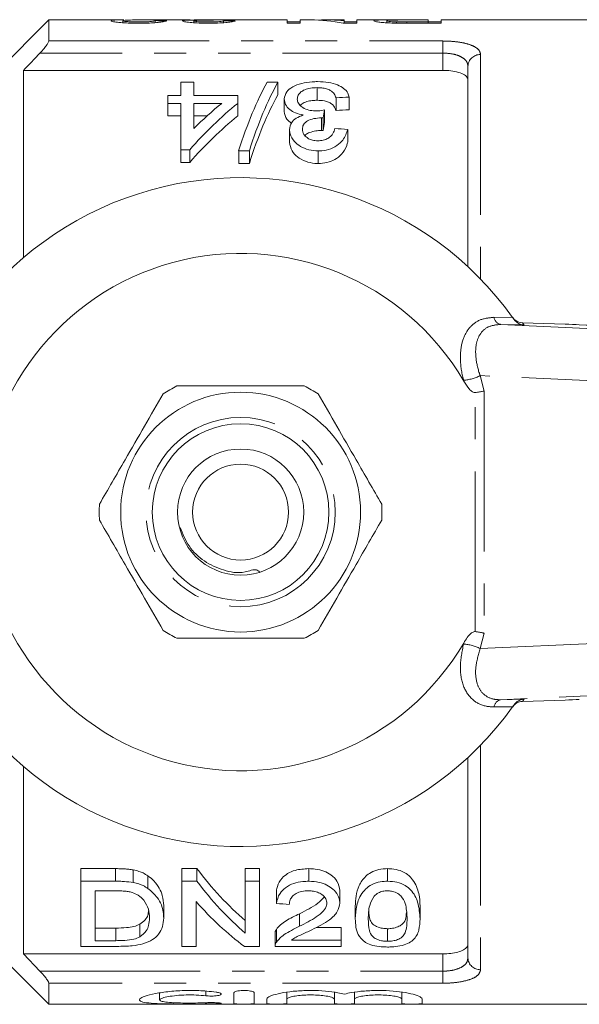
# Model space of a CAD drawing. Units: millimetres. Extents: x 136 to 270, y 91 to 260.
# Drawn here: x 162 to 184, y 91 to 130 of the extents above; entities that cross this region are included whole.
import ezdxf

# ---------------------------------------------------------------- set-up
doc = ezdxf.new("R2010")
doc.units = ezdxf.units.MM
doc.linetypes.add('PHANTOM', pattern=[12.7, 6.35, -1.27, 1.27, -1.27, 1.27, -1.27])

msp = doc.modelspace()

# ---------------------------------------------------------------- linework, layer by layer
at = {"color": 7, "linetype": 'Continuous', "lineweight": 15}
for p, q in [((162.859, 130.19), (159.459, 126.79)), ((165.83, 130.19), (162.859, 130.19)), ((162.859, 130.19), (162.859, 129.355)), ((165.787, 130.08), (165.787, 130.156)), ((168.082, 130.19), (166.495, 130.19)), ((167.069, 130.081), (167.069, 130.161)), ((168.607, 130.079), (168.607, 130.152)), ((172.3, 130.19), (168.614, 130.19)), ((169.787, 130.082), (169.787, 130.155)), ((172.3, 130.19), (172.3, 130.06)), ((172.813, 130.111), (172.3, 130.111)), ((172.3, 130.06), (172.813, 130.06)), ((173.22, 130.19), (172.813, 130.19)), ((172.813, 130.06), (172.813, 130.19)), ((174.556, 130.19), (173.857, 130.19)), ((174.527, 130.06), (175.069, 130.06)), ((174.556, 130.19), (174.556, 130.153)), ((174.556, 130.06), (174.556, 130.153)), ((175.069, 130.111), (174.556, 130.111)), ((176.377, 130.19), (175.069, 130.19)), ((175.069, 130.06), (175.069, 130.19)), ((176.248, 130.076), (176.248, 130.16)), ((176.631, 130.063), (176.631, 130.111)), ((177.889, 130.19), (177.014, 130.19)), ((177.031, 130.187), (177.889, 130.187)), ((177.889, 130.108), (177.041, 130.108)), ((177.041, 130.06), (177.041, 130.108)), ((177.084, 130.06), (178.402, 130.06)), ((177.889, 130.187), (177.889, 130.19)), ((177.889, 130.187), (177.889, 130.108)), ((178.402, 130.111), (177.889, 130.111)), ((177.889, 130.06), (177.889, 130.108)), ((185.559, 130.19), (178.402, 130.19)), ((178.402, 130.06), (178.402, 130.19)), ((179.464, 120.41), (179.464, 128.354)), ((161.859, 128.19), (161.859, 120.77)), ((178.464, 128.19), (161.859, 128.19)), ((168.088, 127.193), (168.088, 127.72)), ((168.088, 127.72), (168.6, 127.72)), ((168.6, 127.72), (168.6, 127.193)), ((171.51, 127.72), (171.934, 127.72)), ((171.934, 127.72), (171.934, 127.22)), ((167.575, 126.884), (167.575, 127.193)), ((167.575, 127.193), (168.088, 127.193)), ((168.6, 127.193), (170.344, 127.193)), ((170.344, 127.193), (170.344, 126.884)), ((173.491, 127.507), (173.491, 127.007)), ((168.088, 126.884), (167.575, 126.884)), ((167.575, 126.884), (167.575, 126.384)), ((168.088, 125.047), (168.088, 126.884)), ((168.6, 126.884), (168.6, 125.887)), ((169.711, 126.884), (168.6, 126.884)), ((170.344, 126.884), (170.344, 126.384)), ((172.19, 127.058), (172.19, 126.558)), ((174.241, 127.103), (174.241, 126.603)), ((174.754, 127.133), (174.754, 126.633)), ((173.785, 126.621), (173.785, 126.121)), ((167.575, 126.384), (168.088, 126.384)), ((168.6, 126.384), (169.126, 126.384)), ((173.658, 126.309), (173.658, 125.809)), ((173.732, 126.305), (173.732, 125.805)), ((172.395, 125.845), (172.395, 125.345)), ((174.703, 125.852), (174.703, 125.352)), ((168.447, 125.047), (168.088, 125.047)), ((168.088, 125.047), (168.088, 124.547)), ((168.447, 125.047), (168.447, 124.547)), ((170.806, 125.002), (170.382, 125.002)), ((170.382, 125.002), (170.382, 124.502)), ((170.806, 125.002), (170.806, 124.502)), ((173.533, 125.002), (173.533, 124.502)), ((168.088, 124.547), (168.447, 124.547)), ((170.382, 124.502), (170.806, 124.502)), ((181.233, 118.403), (181.292, 118.32)), ((181.236, 118.398), (181.254, 118.374)), ((183.313, 118.135), (181.627, 118.19)), ((181.292, 103.06), (181.233, 102.977)), ((181.627, 103.19), (183.313, 103.245)), ((179.464, 93.026), (179.464, 100.97)), ((161.859, 100.61), (161.859, 93.19)), ((165.498, 96.565), (164.13, 96.565)), ((164.13, 96.065), (164.13, 96.565)), ((165.498, 96.065), (165.498, 96.565)), ((166.205, 96.016), (166.205, 96.516)), ((168.726, 96.565), (168.13, 96.565)), ((168.13, 96.065), (168.13, 96.565)), ((168.726, 96.065), (168.726, 96.565)), ((171.207, 96.565), (170.643, 96.565)), ((170.643, 96.065), (170.643, 96.565)), ((171.207, 96.065), (171.207, 96.565)), ((173.156, 96.065), (173.156, 96.565)), ((176.284, 96.065), (176.284, 96.565)), ((164.13, 93.484), (164.13, 96.065)), ((164.13, 96.065), (165.498, 96.065)), ((166.786, 95.781), (166.786, 96.281)), ((168.13, 96.065), (168.726, 96.065)), ((168.13, 93.484), (168.13, 96.065)), ((170.643, 96.065), (171.207, 96.065)), ((170.643, 94.006), (170.643, 96.065)), ((171.207, 96.065), (171.207, 93.484)), ((165.505, 95.687), (164.694, 95.687)), ((164.694, 95.687), (164.694, 93.711)), ((171.874, 95.183), (171.874, 95.683)), ((174.386, 95.2), (174.386, 95.7)), ((168.694, 95.265), (168.694, 93.484)), ((167.412, 94.605), (167.412, 95.105)), ((175.002, 94.574), (175.002, 95.074)), ((177.566, 94.574), (177.566, 95.074)), ((159.459, 94.59), (162.859, 91.19)), ((172.798, 94.281), (172.798, 94.781)), ((165.519, 94.211), (164.694, 94.211)), ((165.519, 93.711), (165.519, 94.211)), ((166.463, 93.859), (166.463, 94.359)), ((171.876, 93.658), (171.876, 94.158)), ((174.438, 94.237), (173.447, 94.237)), ((174.438, 93.737), (174.438, 94.237)), ((176.284, 93.685), (176.284, 94.185)), ((164.694, 93.711), (165.519, 93.711)), ((171.822, 93.991), (171.822, 93.491)), ((172.481, 93.737), (174.438, 93.737)), ((174.438, 93.737), (174.438, 93.484)), ((165.563, 93.484), (164.13, 93.484)), ((168.694, 93.484), (168.13, 93.484)), ((171.207, 93.484), (170.611, 93.484)), ((174.438, 93.484), (171.822, 93.484)), ((161.859, 93.19), (162.51, 92.503)), ((178.464, 93.19), (161.859, 93.19)), ((162.859, 92.025), (162.859, 91.19)), ((167.252, 91.644), (167.252, 91.364)), ((170.194, 91.215), (170.194, 91.646)), ((170.994, 91.646), (170.994, 91.215)), ((171.494, 91.215), (171.494, 91.4)), ((172.294, 91.669), (172.294, 91.4)), ((172.294, 91.4), (172.294, 91.215)), ((174.172, 91.669), (174.172, 91.4)), ((174.172, 91.215), (174.172, 91.4)), ((174.972, 91.669), (174.972, 91.4)), ((174.972, 91.4), (174.972, 91.215)), ((176.85, 91.669), (176.85, 91.4)), ((176.85, 91.215), (176.85, 91.4)), ((177.65, 91.4), (177.65, 91.215)), ((162.859, 91.19), (185.559, 91.19))]:
    msp.add_line(p, q, dxfattribs=at)
at = {"color": 8, "linetype": 'PHANTOM', "lineweight": 0}
for p, q in [((162.859, 129.355), (178.464, 129.355)), ((178.464, 129.355), (178.464, 128.877)), ((178.464, 128.877), (162.51, 128.877)), ((178.464, 128.19), (178.464, 128.877)), ((179.964, 128.818), (179.964, 119.922)), ((180.496, 118.409), (181.233, 118.403)), ((180.76, 118.125), (189.418, 117.73)), ((181.687, 118.105), (180.76, 118.125)), ((179.301, 115.876), (179.29, 115.916)), ((187.939, 115.731), (179.948, 116.096)), ((179.948, 116.096), (180.106, 115.485)), ((180.106, 115.485), (180.106, 105.895)), ((179.752, 105.954), (179.752, 115.426)), ((180.106, 105.895), (179.948, 105.284)), ((179.29, 105.464), (179.301, 105.504)), ((179.948, 105.284), (187.939, 105.649)), ((189.418, 103.65), (180.76, 103.255)), ((180.76, 103.255), (181.687, 103.275)), ((181.233, 102.977), (180.496, 102.971)), ((179.964, 101.458), (179.964, 92.562)), ((178.464, 92.503), (178.464, 93.19)), ((162.51, 92.503), (178.464, 92.503)), ((178.464, 92.503), (178.464, 92.025)), ((178.464, 92.025), (162.859, 92.025)), ((169.077, 91.713), (169.077, 91.528)), ((169.494, 91.253), (169.494, 91.21))]:
    msp.add_line(p, q, dxfattribs=at)
at = {"color": 8, "linetype": 'PHANTOM', "lineweight": 0, "flags": 128}
msp.add_lwpolyline([(181.287, 118.338), (181.272, 118.354), (181.236, 118.398)], dxfattribs=at)
at = {"color": 7, "linetype": 'Continuous', "lineweight": 15}
for radius in [4.75, 3.5, 2.5, 1.9]:
    msp.add_circle((170.459, 110.69), radius, dxfattribs=at)
at = {"color": 8, "linetype": 'PHANTOM', "lineweight": 0}
msp.add_circle((170.459, 110.69), 3.75, dxfattribs=at)
for centre, radius, start, end in [((179.947, 128.335), 0.483, 87.9883, 177.8364), ((180.832, 118.457), 0.339, 188.0021, 257.8151), ((170.443, 110.19), 13.75, 35.1433, 35.5747), ((179.187, 117.584), 1.671, 273.5341, 297.0823), ((179.187, 103.796), 1.671, 62.9177, 86.4659), ((180.832, 102.923), 0.339, 102.1849, 171.9979), ((181.643, 102.691), 0.5, 120.2898, 144.4254), ((170.443, 111.19), 13.75, 324.4253, 324.8567), ((179.947, 93.045), 0.483, 182.1636, 272.0117)]:
    msp.add_arc(centre, radius, start, end, dxfattribs=at)
at = {"color": 7, "linetype": 'Continuous', "lineweight": 15}
for centre, radius, start, end in [((170.459, 110.69), 13.25, 35.599, 324.401), ((170.459, 110.69), 10.25, 30.3921, 329.6079), ((170.459, 110.69), 13.25, 35.1568, 35.5747), ((181.643, 118.689), 0.5, 224.6787, 268.1612), ((170.459, 110.69), 5.6, 116.7655, 123.2345), ((170.459, 110.69), 5.6, 56.7655, 63.2345), ((170.459, 110.69), 5.6, 176.7655, 183.2345), ((170.459, 110.69), 5.6, 356.7655, 3.2345), ((170.459, 110.69), 5.6, 236.7655, 243.2345), ((170.459, 110.69), 5.6, 296.7655, 303.2345), ((170.459, 110.69), 13.25, 324.4253, 324.8432), ((181.643, 102.691), 0.5, 91.8393, 120.2902)]:
    msp.add_arc(centre, radius, start, end, dxfattribs=at)
for centre, major_axis, ratio, start_param, end_param in [((157.422, 110.69), (175.5, 0), 0.111111, 1.513165, 1.515799), ((169.428, 110.69), (0, 19.5), 0.105903, 0.007632, 0.031306), ((159.217, 110.69), (175.5, 0), 0.111111, 1.507896, 1.510531), ((173.22, 110.69), (0, 19.5), 0.580733, 6.167471, 6.283185), ((173.857, 110.69), (0, 19.5), 0.580575, 6.221355, 6.311308), ((173.853, 111.19), (0, 18.5), 0.282051, 0.465732, 0.727886), ((174.277, 111.19), (0, 18.5), 0.282051, 0.465732, 0.727886), ((174.277, 110.69), (0, 18.5), 0.282051, 0.465732, 0.727886), ((177.894, 111.19), (0, 18.5), 0.770833, 0.557969, 0.724179), ((177.262, 111.19), (0, 18.5), 0.770857, 0.557969, 0.652709), ((268.603, 111.19), (185, 0), 0.1, 2.102832, 2.106052), ((174.954, 111.19), (0, 18.5), 0.114583, 0.58433, 0.614547), ((268.603, 110.69), (185, 0), 0.1, 2.102832, 2.106052), ((177.894, 110.69), (0, 18.5), 0.770833, 0.557969, 0.724179), ((174.954, 110.69), (0, 18.5), 0.114583, 0.58433, 0.614547), ((61.88, 111.19), (185, 0), 0.1, 0.914922, 0.918415), ((183.313, 118.122), (1, -0.032), 0.01335, 0.974193, 1.571227), ((180.502, 118.157), (6, -0.194), 0.01335, 0.52403, 0.974193), ((183.313, 103.258), (1, 0.032), 0.01335, 4.711958, 5.308992), ((176.398, 110.69), (0, 18.5), 0.642148, 2.439564, 2.635883), ((176.398, 110.19), (0, 18.5), 0.642148, 2.439564, 2.635883), ((175.714, 110.19), (0, 18.5), 0.642148, 2.50943, 2.697597), ((280.059, 110.19), (185, 0), 0.1, 4.087776, 4.091189)]:
    msp.add_ellipse(centre, major_axis=major_axis, ratio=ratio, start_param=start_param, end_param=end_param, dxfattribs=at)
for points, knots in [([(165.83, 130.189), (165.763, 130.189), (165.558, 130.189), (165.358, 130.18), (165.334, 130.162), (165.325, 130.156)], [0, 0, 0, 0, 0.23821, 0.727708, 1, 1, 1, 1]), ([(165.325, 130.156), (165.337, 130.147), (165.36, 130.129), (165.562, 130.098), (165.836, 130.073), (166.137, 130.061), (166.326, 130.06), (166.405, 130.06)], [0, 0, 0, 0, 0.2488021, 0.4608235, 0.6734876, 0.8622618, 1, 1, 1, 1]), ([(165.787, 130.156), (165.809, 130.163), (165.859, 130.179), (166.158, 130.189), (166.388, 130.188), (166.495, 130.188)], [0, 0, 0, 0, 0.292077, 0.670837, 1, 1, 1, 1]), ([(166.415, 130.108), (166.326, 130.108), (166.172, 130.11), (165.988, 130.121), (165.861, 130.134), (165.795, 130.146), (165.789, 130.154), (165.787, 130.156)], [0, 0, 0, 0, 0.263732, 0.453668, 0.642666, 0.865412, 1, 1, 1, 1]), ([(166.405, 130.06), (166.557, 130.061), (166.818, 130.063), (167.144, 130.084), (167.379, 130.112), (167.496, 130.139), (167.521, 130.152), (167.53, 130.158)], [0, 0, 0, 0, 0.2525088, 0.4352283, 0.6179039, 0.8576302, 1, 1, 1, 1]), ([(167.069, 130.161), (167.062, 130.155), (167.05, 130.145), (166.941, 130.128), (166.786, 130.116), (166.601, 130.109), (166.475, 130.108), (166.415, 130.108)], [0, 0, 0, 0, 0.267361, 0.461118, 0.655753, 0.837374, 1, 1, 1, 1]), ([(168.082, 130.19), (168.106, 130.19), (168.178, 130.19), (168.375, 130.187), (168.554, 130.186), (168.636, 130.185)], [0, 0, 0, 0, 0.2218091, 0.6442858, 1, 1, 1, 1]), ([(168.636, 130.185), (168.543, 130.184), (168.354, 130.181), (168.19, 130.17), (168.15, 130.159), (168.146, 130.152), (168.146, 130.151)], [0, 0, 0, 0, 0.332383, 0.668789, 0.952708, 1, 1, 1, 1]), ([(168.146, 130.151), (168.164, 130.14), (168.199, 130.121), (168.435, 130.089), (168.735, 130.068), (168.993, 130.06), (169.145, 130.06), (169.183, 130.06)], [0, 0, 0, 0, 0.276224, 0.513051, 0.718235, 0.929882, 1, 1, 1, 1]), ([(168.607, 130.152), (168.613, 130.156), (168.622, 130.164), (168.711, 130.172), (168.863, 130.177), (169.062, 130.18), (169.222, 130.18), (169.293, 130.181)], [0, 0, 0, 0, 0.221479, 0.378569, 0.535934, 0.794352, 1, 1, 1, 1]), ([(169.168, 130.108), (169.087, 130.108), (168.948, 130.11), (168.782, 130.12), (168.67, 130.131), (168.614, 130.143), (168.609, 130.149), (168.607, 130.152)], [0, 0, 0, 0, 0.268214, 0.460554, 0.651863, 0.861618, 1, 1, 1, 1]), ([(169.102, 130.189), (169.019, 130.189), (168.852, 130.189), (168.683, 130.19), (168.622, 130.19), (168.614, 130.19)], [0, 0, 0, 0, 0.459435, 0.923959, 1, 1, 1, 1]), ([(169.412, 130.189), (169.387, 130.189), (169.336, 130.189), (169.233, 130.189), (169.154, 130.189), (169.102, 130.189)], [0, 0, 0, 0, 0.250627, 0.501375, 1, 1, 1, 1]), ([(169.787, 130.155), (169.76, 130.147), (169.72, 130.135), (169.558, 130.119), (169.395, 130.11), (169.258, 130.108), (169.182, 130.108), (169.168, 130.108)], [0, 0, 0, 0, 0.3774047, 0.5709138, 0.7646574, 0.9556593, 1, 1, 1, 1]), ([(169.183, 130.06), (169.308, 130.061), (169.558, 130.063), (169.871, 130.085), (170.114, 130.115), (170.21, 130.138), (170.243, 130.15), (170.248, 130.151)], [0, 0, 0, 0, 0.2290437, 0.4601172, 0.6580664, 0.9447614, 1, 1, 1, 1]), ([(169.293, 130.181), (169.299, 130.181), (169.311, 130.181), (169.334, 130.181), (169.351, 130.18), (169.363, 130.18)], [0, 0, 0, 0, 0.250103, 0.500229, 1, 1, 1, 1]), ([(177.014, 130.19), (176.834, 130.19), (176.553, 130.19), (176.19, 130.19), (175.94, 130.188), (175.766, 130.181), (175.746, 130.166), (175.736, 130.159)], [0, 0, 0, 0, 0.267426, 0.417682, 0.569678, 0.782675, 1, 1, 1, 1]), ([(175.736, 130.159), (175.75, 130.148), (175.776, 130.131), (175.953, 130.1), (176.178, 130.078), (176.389, 130.068), (176.517, 130.065), (176.553, 130.064)], [0, 0, 0, 0, 0.321971, 0.552167, 0.739267, 0.926054, 1, 1, 1, 1]), ([(176.248, 130.16), (176.254, 130.165), (176.264, 130.173), (176.362, 130.181), (176.503, 130.185), (176.734, 130.187), (176.913, 130.187), (177.031, 130.187)], [0, 0, 0, 0, 0.235073, 0.400381, 0.566938, 0.71236, 1, 1, 1, 1]), ([(176.631, 130.111), (176.569, 130.114), (176.453, 130.119), (176.329, 130.133), (176.257, 130.147), (176.251, 130.156), (176.248, 130.16)], [0, 0, 0, 0, 0.248886, 0.464427, 0.770347, 1, 1, 1, 1]), ([(176.553, 130.064), (176.597, 130.063), (176.685, 130.061), (176.862, 130.06), (176.995, 130.06), (177.084, 130.06)], [0, 0, 0, 0, 0.250389, 0.500818, 1, 1, 1, 1]), ([(177.041, 130.108), (177.006, 130.108), (176.937, 130.108), (176.8, 130.108), (176.698, 130.11), (176.631, 130.111)], [0, 0, 0, 0, 0.25083, 0.501696, 1, 1, 1, 1]), ([(162.51, 128.877), (162.567, 128.939), (162.667, 129.048), (162.778, 129.191), (162.839, 129.289), (162.858, 129.336), (162.859, 129.352), (162.859, 129.355)], [0, 0, 0, 0, 0.340261, 0.592747, 0.791824, 0.960627, 1, 1, 1, 1]), ([(162.51, 128.877), (162.467, 128.831), (162.25, 128.603), (162.033, 128.374), (161.859, 128.19)], [0, 0, 0, 0, 0.197717, 1, 1, 1, 1]), ([(179.464, 127.815), (179.452, 127.862), (179.428, 127.957), (179.236, 128.073), (178.958, 128.153), (178.683, 128.186), (178.517, 128.189), (178.464, 128.19)], [0, 0, 0, 0, 0.234536, 0.469475, 0.693069, 0.902324, 1, 1, 1, 1]), ([(172.19, 127.058), (172.206, 127.154), (172.236, 127.332), (172.502, 127.544), (172.854, 127.685), (173.219, 127.74), (173.436, 127.744), (173.51, 127.745)], [0, 0, 0, 0, 0.2621724, 0.4808777, 0.6996985, 0.8980425, 1, 1, 1, 1]), ([(173.51, 127.745), (173.653, 127.74), (173.941, 127.73), (174.303, 127.627), (174.565, 127.478), (174.71, 127.309), (174.741, 127.186), (174.754, 127.133)], [0, 0, 0, 0, 0.216089, 0.434125, 0.624665, 0.839169, 1, 1, 1, 1]), ([(173.491, 127.507), (173.402, 127.504), (173.223, 127.497), (172.997, 127.431), (172.833, 127.333), (172.721, 127.208), (172.709, 127.108), (172.703, 127.055)], [0, 0, 0, 0, 0.196666, 0.395255, 0.566915, 0.772011, 1, 1, 1, 1]), ([(174.241, 127.103), (174.219, 127.155), (174.174, 127.262), (174.049, 127.388), (173.866, 127.467), (173.68, 127.502), (173.552, 127.505), (173.491, 127.507)], [0, 0, 0, 0, 0.261133, 0.52416, 0.687979, 0.851868, 1, 1, 1, 1]), ([(172.941, 126.423), (172.836, 126.446), (172.624, 126.492), (172.378, 126.644), (172.214, 126.84), (172.198, 126.983), (172.19, 127.058)], [0, 0, 0, 0, 0.2236804, 0.4487983, 0.7153656, 1, 1, 1, 1]), ([(172.703, 127.055), (172.711, 126.998), (172.725, 126.89), (172.869, 126.74), (173.078, 126.63), (173.293, 126.587), (173.416, 126.585), (173.453, 126.584)], [0, 0, 0, 0, 0.254108, 0.483831, 0.714288, 0.91282, 1, 1, 1, 1]), ([(172.826, 126.804), (172.849, 126.827), (172.906, 126.887), (173.07, 126.957), (173.281, 127.001), (173.427, 127.005), (173.491, 127.007)], [0, 0, 0, 0, 0.1885051, 0.4780825, 0.7687051, 1, 1, 1, 1]), ([(173.491, 127.007), (173.589, 127.003), (173.752, 126.996), (173.949, 126.937), (174.11, 126.839), (174.194, 126.722), (174.23, 126.631), (174.241, 126.603)], [0, 0, 0, 0, 0.2356374, 0.3940852, 0.5520874, 0.8613962, 1, 1, 1, 1]), ([(172.19, 126.558), (172.204, 126.454), (172.225, 126.289), (172.404, 126.146), (172.472, 126.092)], [0, 0, 0, 0, 0.62203, 1, 1, 1, 1]), ([(172.395, 125.845), (172.411, 125.941), (172.438, 126.105), (172.644, 126.309), (172.84, 126.384), (172.941, 126.423)], [0, 0, 0, 0, 0.403982, 0.691324, 1, 1, 1, 1]), ([(173.453, 126.584), (173.481, 126.585), (173.552, 126.587), (173.663, 126.6), (173.744, 126.614), (173.785, 126.621)], [0, 0, 0, 0, 0.248864, 0.622459, 1, 1, 1, 1]), ([(173.658, 126.309), (173.558, 126.303), (173.357, 126.291), (173.121, 126.207), (172.969, 126.09), (172.915, 125.972), (172.91, 125.89), (172.908, 125.858)], [0, 0, 0, 0, 0.249324, 0.500784, 0.664187, 0.865246, 1, 1, 1, 1]), ([(173.732, 126.305), (173.72, 126.306), (173.701, 126.308), (173.677, 126.309), (173.664, 126.309), (173.658, 126.309)], [0, 0, 0, 0, 0.499426, 0.749617, 1, 1, 1, 1]), ([(173.533, 125.002), (173.406, 125.011), (173.152, 125.03), (172.822, 125.17), (172.553, 125.386), (172.414, 125.626), (172.4, 125.787), (172.395, 125.845)], [0, 0, 0, 0, 0.1961379, 0.3932259, 0.5903705, 0.8548777, 1, 1, 1, 1]), ([(172.908, 125.858), (172.918, 125.787), (172.934, 125.669), (173.071, 125.53), (173.222, 125.443), (173.377, 125.404), (173.478, 125.401), (173.517, 125.4)], [0, 0, 0, 0, 0.320256, 0.541369, 0.715092, 0.889465, 1, 1, 1, 1]), ([(173.011, 125.607), (173.022, 125.621), (173.062, 125.671), (173.212, 125.739), (173.421, 125.799), (173.585, 125.806), (173.658, 125.809)], [0, 0, 0, 0, 0.100091, 0.36177, 0.716447, 1, 1, 1, 1]), ([(173.517, 125.4), (173.59, 125.404), (173.738, 125.413), (173.92, 125.49), (174.075, 125.614), (174.156, 125.755), (174.181, 125.856), (174.19, 125.891)], [0, 0, 0, 0, 0.191194, 0.384552, 0.55575, 0.847583, 1, 1, 1, 1]), ([(174.703, 125.852), (174.655, 125.706), (174.578, 125.478), (174.287, 125.201), (173.965, 125.044), (173.691, 125.004), (173.554, 125.002), (173.533, 125.002)], [0, 0, 0, 0, 0.366336, 0.575924, 0.787408, 0.96818, 1, 1, 1, 1]), ([(173.658, 125.809), (173.67, 125.809), (173.689, 125.808), (173.713, 125.807), (173.726, 125.806), (173.732, 125.805)], [0, 0, 0, 0, 0.499378, 0.749632, 1, 1, 1, 1]), ([(172.395, 125.345), (172.416, 125.228), (172.451, 125.024), (172.689, 124.754), (173.011, 124.578), (173.316, 124.508), (173.489, 124.503), (173.533, 124.502)], [0, 0, 0, 0, 0.293051, 0.511324, 0.731016, 0.931919, 1, 1, 1, 1]), ([(173.533, 124.502), (173.651, 124.509), (173.888, 124.523), (174.216, 124.657), (174.502, 124.89), (174.646, 125.14), (174.69, 125.305), (174.703, 125.352)], [0, 0, 0, 0, 0.181182, 0.36352, 0.577529, 0.8805, 1, 1, 1, 1]), ([(181.287, 118.338), (181.278, 118.348), (181.262, 118.365), (181.247, 118.384), (181.24, 118.393), (181.239, 118.395), (181.238, 118.396), (181.237, 118.397), (181.237, 118.397), (181.237, 118.398), (181.238, 118.396), (181.239, 118.395), (181.254, 118.374), (181.254, 118.374)], [0, 0, 0, 0, 0.098696, 0.159295, 0.173809, 0.17927, 0.18344, 0.188836, 0.198631, 0.22378, 0.329954, 0.975764, 1, 1, 1, 1]), ([(181.687, 118.105), (181.685, 118.105), (181.645, 118.107), (181.551, 118.123), (181.409, 118.186), (181.331, 118.275), (181.292, 118.32)], [0, 0, 0, 0, 0.01009, 0.265446, 0.632199, 1, 1, 1, 1]), ([(179.752, 115.426), (179.736, 115.426), (179.698, 115.426), (179.61, 115.469), (179.462, 115.614), (179.366, 115.769), (179.301, 115.876)], [0, 0, 0, 0, 0.071023, 0.173134, 0.433551, 1, 1, 1, 1]), ([(167.937, 115.69), (168.068, 115.69), (168.67, 115.69), (169.779, 115.69), (171.356, 115.69), (172.413, 115.69), (172.981, 115.69)], [0, 0, 0, 0, 0.07896, 0.365173, 0.658395, 1, 1, 1, 1]), ([(179.752, 115.426), (179.809, 115.433), (179.922, 115.448), (180.036, 115.469), (180.091, 115.482), (180.104, 115.485), (180.106, 115.485)], [0, 0, 0, 0, 0.431721, 0.863297, 0.98016, 1, 1, 1, 1]), ([(167.39, 115.374), (167.145, 114.95), (166.65, 114.092), (165.968, 112.911), (165.371, 111.876), (165.036, 111.297), (164.868, 111.006)], [0, 0, 0, 0, 0.2947, 0.596246, 0.797057, 1, 1, 1, 1]), ([(173.529, 115.374), (173.773, 114.95), (174.269, 114.092), (174.951, 112.911), (175.548, 111.876), (175.882, 111.297), (176.05, 111.006)], [0, 0, 0, 0, 0.2947, 0.596246, 0.797057, 1, 1, 1, 1]), ([(167.39, 106.006), (167.145, 106.43), (166.65, 107.288), (165.968, 108.469), (165.371, 109.504), (165.036, 110.083), (164.868, 110.374)], [0, 0, 0, 0, 0.2947, 0.596246, 0.797057, 1, 1, 1, 1]), ([(168.06, 110.084), (168.166, 109.826), (168.379, 109.309), (168.997, 108.71), (169.784, 108.372), (170.474, 108.22), (171.044, 108.46), (171.167, 108.353), (171.203, 108.321)], [0, 0, 0, 0, 0.207998, 0.416014, 0.625219, 0.839595, 0.953125, 1, 1, 1, 1]), ([(173.529, 106.006), (173.773, 106.43), (174.269, 107.288), (174.951, 108.469), (175.548, 109.504), (175.882, 110.083), (176.05, 110.374)], [0, 0, 0, 0, 0.2947, 0.596246, 0.797057, 1, 1, 1, 1]), ([(179.301, 105.504), (179.388, 105.654), (179.487, 105.824), (179.664, 105.939), (179.714, 105.956), (179.742, 105.955), (179.752, 105.954)], [0, 0, 0, 0, 0.765739, 0.870983, 0.955342, 1, 1, 1, 1]), ([(179.752, 105.954), (179.809, 105.947), (179.922, 105.932), (180.036, 105.911), (180.091, 105.898), (180.104, 105.895), (180.106, 105.895)], [0, 0, 0, 0, 0.431721, 0.863297, 0.98016, 1, 1, 1, 1]), ([(167.937, 105.69), (168.068, 105.69), (168.67, 105.69), (169.779, 105.69), (171.356, 105.69), (172.413, 105.69), (172.981, 105.69)], [0, 0, 0, 0, 0.07896, 0.365173, 0.658395, 1, 1, 1, 1]), ([(181.238, 102.984), (181.238, 102.984), (181.238, 102.984), (181.238, 102.984), (181.239, 102.985), (181.241, 102.988), (181.245, 102.993), (181.254, 103.006), (181.278, 103.034), (181.323, 103.078), (181.366, 103.106), (181.391, 103.122)], [0, 0, 0, 0, 0.020063, 0.108724, 0.169932, 0.187145, 0.205073, 0.251031, 0.376592, 0.649582, 1, 1, 1, 1]), ([(181.292, 103.06), (181.331, 103.105), (181.408, 103.193), (181.549, 103.257), (181.644, 103.273), (181.685, 103.275), (181.687, 103.275)], [0, 0, 0, 0, 0.365031, 0.729041, 0.989911, 1, 1, 1, 1]), ([(166.205, 96.516), (166.147, 96.526), (166.032, 96.545), (165.854, 96.556), (165.677, 96.564), (165.557, 96.564), (165.498, 96.565)], [0, 0, 0, 0, 0.24964, 0.49908, 0.749243, 1, 1, 1, 1]), ([(166.786, 96.281), (166.724, 96.32), (166.617, 96.387), (166.419, 96.467), (166.282, 96.498), (166.205, 96.516)], [0, 0, 0, 0, 0.374689, 0.649577, 1, 1, 1, 1]), ([(173.156, 96.565), (172.974, 96.553), (172.667, 96.535), (172.308, 96.375), (172.046, 96.157), (171.915, 95.912), (171.884, 95.743), (171.874, 95.683)], [0, 0, 0, 0, 0.251674, 0.423443, 0.594685, 0.855921, 1, 1, 1, 1]), ([(174.386, 95.7), (174.367, 95.825), (174.334, 96.044), (174.073, 96.309), (173.769, 96.479), (173.452, 96.555), (173.243, 96.562), (173.156, 96.565)], [0, 0, 0, 0, 0.299232, 0.525383, 0.699445, 0.873949, 1, 1, 1, 1]), ([(176.284, 96.565), (176.165, 96.558), (175.925, 96.545), (175.622, 96.426), (175.337, 96.211), (175.129, 95.881), (175.017, 95.473), (175.007, 95.207), (175.002, 95.074)], [0, 0, 0, 0, 0.113279, 0.22761, 0.328154, 0.534597, 0.766859, 1, 1, 1, 1]), ([(177.566, 95.074), (177.56, 95.241), (177.548, 95.58), (177.37, 96.021), (177.095, 96.338), (176.8, 96.493), (176.51, 96.559), (176.339, 96.563), (176.284, 96.565)], [0, 0, 0, 0, 0.2906441, 0.591003, 0.7132187, 0.836643, 0.9471296, 1, 1, 1, 1]), ([(165.498, 96.065), (165.557, 96.064), (165.676, 96.064), (165.913, 96.056), (166.088, 96.032), (166.205, 96.016)], [0, 0, 0, 0, 0.24946, 0.49902, 1, 1, 1, 1]), ([(166.205, 96.016), (166.281, 95.998), (166.42, 95.967), (166.618, 95.886), (166.725, 95.819), (166.786, 95.781)], [0, 0, 0, 0, 0.350246, 0.630535, 1, 1, 1, 1]), ([(167.412, 95.105), (167.403, 95.236), (167.388, 95.461), (167.249, 95.792), (167.065, 96.063), (166.871, 96.215), (166.786, 96.281)], [0, 0, 0, 0, 0.332098, 0.568359, 0.8120746, 1, 1, 1, 1]), ([(171.874, 95.183), (171.905, 95.319), (171.955, 95.538), (172.218, 95.82), (172.54, 95.988), (172.875, 96.057), (173.077, 96.062), (173.156, 96.065)], [0, 0, 0, 0, 0.319965, 0.51771, 0.717034, 0.889995, 1, 1, 1, 1]), ([(173.156, 96.065), (173.297, 96.057), (173.557, 96.044), (173.892, 95.922), (174.142, 95.745), (174.334, 95.513), (174.384, 95.32), (174.386, 95.212), (174.386, 95.2)], [0, 0, 0, 0, 0.201707, 0.370978, 0.539703, 0.736561, 0.970912, 1, 1, 1, 1]), ([(175.002, 94.574), (175.01, 94.747), (175.027, 95.095), (175.204, 95.551), (175.511, 95.86), (175.803, 96.009), (176.083, 96.061), (176.238, 96.064), (176.284, 96.065)], [0, 0, 0, 0, 0.302201, 0.606784, 0.728555, 0.85151, 0.956194, 1, 1, 1, 1]), ([(176.284, 96.065), (176.41, 96.057), (176.662, 96.041), (176.983, 95.909), (177.303, 95.643), (177.529, 95.165), (177.552, 94.792), (177.566, 94.574)], [0, 0, 0, 0, 0.119789, 0.240472, 0.35057, 0.621533, 1, 1, 1, 1]), ([(166.166, 95.622), (166.114, 95.635), (166.01, 95.661), (165.842, 95.677), (165.674, 95.686), (165.562, 95.686), (165.505, 95.687)], [0, 0, 0, 0, 0.249573, 0.498771, 0.748759, 1, 1, 1, 1]), ([(166.848, 94.611), (166.843, 94.726), (166.832, 94.958), (166.675, 95.272), (166.439, 95.505), (166.248, 95.587), (166.166, 95.622)], [0, 0, 0, 0, 0.321884, 0.646619, 0.848384, 1, 1, 1, 1]), ([(166.786, 95.781), (166.922, 95.663), (167.257, 95.374), (167.394, 94.949), (167.408, 94.685), (167.412, 94.605)], [0, 0, 0, 0, 0.323117, 0.794283, 1, 1, 1, 1]), ([(173.145, 95.687), (173.056, 95.683), (172.877, 95.674), (172.655, 95.588), (172.5, 95.468), (172.404, 95.318), (172.393, 95.208), (172.386, 95.146)], [0, 0, 0, 0, 0.200071, 0.4027404, 0.5737901, 0.7620431, 1, 1, 1, 1]), ([(173.874, 95.197), (173.867, 95.253), (173.851, 95.376), (173.706, 95.53), (173.508, 95.637), (173.317, 95.681), (173.193, 95.685), (173.145, 95.687)], [0, 0, 0, 0, 0.234899, 0.511159, 0.6947, 0.879373, 1, 1, 1, 1]), ([(176.278, 95.687), (176.214, 95.683), (176.085, 95.675), (175.89, 95.6), (175.8, 95.521), (175.746, 95.474)], [0, 0, 0, 0, 0.289094, 0.579985, 1, 1, 1, 1]), ([(177.053, 94.575), (177.047, 94.751), (177.037, 95.023), (176.922, 95.369), (176.736, 95.552), (176.557, 95.651), (176.389, 95.684), (176.304, 95.686), (176.278, 95.687)], [0, 0, 0, 0, 0.424, 0.657156, 0.772079, 0.888057, 0.96595, 1, 1, 1, 1]), ([(173.768, 95.435), (173.688, 95.351), (173.526, 95.18), (173.17, 94.975), (172.923, 94.846), (172.798, 94.781)], [0, 0, 0, 0, 0.324108, 0.661082, 1, 1, 1, 1]), ([(172.798, 94.281), (173.027, 94.4), (173.374, 94.581), (173.747, 94.867), (173.865, 95.063), (173.872, 95.172), (173.874, 95.197)], [0, 0, 0, 0, 0.476321, 0.725256, 0.936771, 1, 1, 1, 1]), ([(174.386, 95.2), (174.368, 95.084), (174.328, 94.839), (173.929, 94.468), (173.524, 94.265), (173.277, 94.141)], [0, 0, 0, 0, 0.259302, 0.54758, 1, 1, 1, 1]), ([(175.746, 95.474), (175.678, 95.351), (175.559, 95.138), (175.523, 94.833), (175.517, 94.661), (175.515, 94.575)], [0, 0, 0, 0, 0.404789, 0.701443, 1, 1, 1, 1]), ([(166.813, 94.896), (166.807, 94.837), (166.795, 94.708), (166.689, 94.523), (166.54, 94.414), (166.463, 94.359)], [0, 0, 0, 0, 0.290807, 0.636334, 1, 1, 1, 1]), ([(176.284, 94.185), (176.214, 94.188), (176.075, 94.194), (175.871, 94.255), (175.683, 94.362), (175.548, 94.582), (175.543, 94.778), (175.539, 94.91)], [0, 0, 0, 0, 0.112667, 0.22618, 0.387511, 0.588526, 1, 1, 1, 1]), ([(177.026, 94.832), (177.022, 94.757), (177.013, 94.596), (176.932, 94.407), (176.741, 94.276), (176.549, 94.206), (176.381, 94.187), (176.298, 94.185), (176.284, 94.185)], [0, 0, 0, 0, 0.254393, 0.550131, 0.70029, 0.851017, 0.975472, 1, 1, 1, 1]), ([(167.412, 94.605), (167.403, 94.493), (167.385, 94.269), (167.245, 93.98), (166.99, 93.743), (166.625, 93.58), (166.121, 93.495), (165.766, 93.488), (165.563, 93.484)], [0, 0, 0, 0, 0.188033, 0.375307, 0.529994, 0.685815, 0.820598, 1, 1, 1, 1]), ([(166.463, 93.859), (166.562, 93.936), (166.737, 94.074), (166.832, 94.335), (166.842, 94.512), (166.848, 94.611)], [0, 0, 0, 0, 0.3617606, 0.6433081, 1, 1, 1, 1]), ([(172.798, 94.781), (172.61, 94.69), (172.323, 94.551), (172.021, 94.336), (171.925, 94.218), (171.876, 94.158)], [0, 0, 0, 0, 0.484417, 0.738071, 1, 1, 1, 1]), ([(175.391, 93.647), (175.286, 93.747), (175.094, 93.93), (175.016, 94.251), (175.007, 94.466), (175.002, 94.574)], [0, 0, 0, 0, 0.3711677, 0.6830166, 1, 1, 1, 1]), ([(175.515, 94.575), (175.521, 94.418), (175.53, 94.173), (175.634, 93.907), (175.825, 93.777), (176.009, 93.708), (176.177, 93.687), (176.262, 93.685), (176.284, 93.685)], [0, 0, 0, 0, 0.417444, 0.648144, 0.764325, 0.880786, 0.97007, 1, 1, 1, 1]), ([(176.284, 93.685), (176.355, 93.688), (176.496, 93.695), (176.699, 93.756), (176.885, 93.863), (177.046, 94.133), (177.05, 94.386), (177.053, 94.575)], [0, 0, 0, 0, 0.097205, 0.19485, 0.328903, 0.499688, 1, 1, 1, 1]), ([(177.566, 94.574), (177.559, 94.424), (177.545, 94.123), (177.387, 93.794), (177.091, 93.589), (176.792, 93.495), (176.506, 93.462), (176.34, 93.46), (176.284, 93.459)], [0, 0, 0, 0, 0.288992, 0.58024, 0.705634, 0.832245, 0.94331, 1, 1, 1, 1]), ([(166.463, 94.359), (166.389, 94.327), (166.239, 94.262), (165.902, 94.216), (165.66, 94.213), (165.519, 94.211)], [0, 0, 0, 0, 0.293239, 0.58643, 1, 1, 1, 1]), ([(171.876, 94.158), (171.86, 94.129), (171.835, 94.086), (171.823, 94.03), (171.823, 94.003), (171.823, 93.991)], [0, 0, 0, 0, 0.516759, 0.780598, 1, 1, 1, 1]), ([(171.876, 93.658), (171.967, 93.758), (172.115, 93.923), (172.471, 94.123), (172.689, 94.228), (172.798, 94.281)], [0, 0, 0, 0, 0.438573, 0.717387, 1, 1, 1, 1]), ([(173.277, 94.141), (173.137, 94.075), (172.927, 93.977), (172.647, 93.849), (172.537, 93.775), (172.481, 93.737)], [0, 0, 0, 0, 0.49773, 0.747254, 1, 1, 1, 1]), ([(165.519, 93.711), (165.603, 93.712), (165.819, 93.714), (166.134, 93.741), (166.359, 93.805), (166.445, 93.849), (166.463, 93.859)], [0, 0, 0, 0, 0.247711, 0.628707, 0.921633, 1, 1, 1, 1]), ([(171.822, 93.484), (171.824, 93.512), (171.826, 93.556), (171.848, 93.614), (171.867, 93.643), (171.876, 93.658)], [0, 0, 0, 0, 0.494263, 0.746174, 1, 1, 1, 1]), ([(176.284, 93.459), (176.2, 93.461), (175.994, 93.465), (175.687, 93.515), (175.49, 93.591), (175.404, 93.639), (175.391, 93.647)], [0, 0, 0, 0, 0.246345, 0.599141, 0.934074, 1, 1, 1, 1]), ([(178.464, 93.19), (178.572, 93.193), (178.787, 93.2), (179.076, 93.255), (179.301, 93.34), (179.44, 93.447), (179.456, 93.528), (179.464, 93.565)], [0, 0, 0, 0, 0.198665, 0.397186, 0.599782, 0.812865, 1, 1, 1, 1]), ([(162.859, 92.025), (162.856, 92.041), (162.849, 92.074), (162.792, 92.168), (162.689, 92.306), (162.584, 92.426), (162.518, 92.496), (162.51, 92.503)], [0, 0, 0, 0, 0.180481, 0.360156, 0.610862, 0.956168, 1, 1, 1, 1]), ([(169.494, 91.21), (169.298, 91.206), (168.9, 91.199), (168.219, 91.198), (167.564, 91.204), (167.007, 91.222), (166.614, 91.262), (166.427, 91.33), (166.465, 91.425), (166.727, 91.537), (167.187, 91.644), (167.794, 91.721), (168.468, 91.747), (169.055, 91.723), (169.371, 91.685), (169.494, 91.67)], [0, 0, 0, 0, 0.076262, 0.155458, 0.2347, 0.313922, 0.393055, 0.472151, 0.551629, 0.632052, 0.713325, 0.794217, 0.873305, 0.950683, 1, 1, 1, 1]), ([(170.194, 91.646), (170.196, 91.653), (170.201, 91.67), (170.252, 91.696), (170.347, 91.72), (170.471, 91.735), (170.606, 91.74), (170.737, 91.734), (170.853, 91.717), (170.94, 91.694), (170.987, 91.668), (170.992, 91.652), (170.994, 91.646)], [0, 0, 0, 0, 0.07531, 0.186384, 0.296748, 0.40474, 0.509843, 0.6131, 0.716484, 0.821822, 0.929937, 1, 1, 1, 1]), ([(171.494, 91.4), (171.502, 91.42), (171.524, 91.47), (171.737, 91.562), (172.137, 91.657), (172.667, 91.724), (173.254, 91.746), (173.827, 91.72), (174.277, 91.663), (174.489, 91.615), (174.572, 91.597)], [0, 0, 0, 0, 0.092374, 0.231645, 0.372098, 0.511505, 0.647663, 0.780959, 0.914285, 1, 1, 1, 1]), ([(174.572, 91.597), (174.657, 91.616), (174.878, 91.666), (175.347, 91.724), (175.932, 91.746), (176.507, 91.721), (177.015, 91.655), (177.405, 91.562), (177.618, 91.471), (177.641, 91.42), (177.65, 91.4)], [0, 0, 0, 0, 0.088163, 0.227565, 0.363718, 0.497009, 0.630331, 0.766433, 0.905706, 1, 1, 1, 1]), ([(169.077, 91.528), (168.954, 91.539), (168.711, 91.562), (168.299, 91.564), (167.912, 91.542), (167.584, 91.497), (167.349, 91.44), (167.236, 91.38), (167.262, 91.326), (167.424, 91.284), (167.703, 91.257), (168.066, 91.242), (168.47, 91.238), (168.82, 91.242), (169.008, 91.25), (169.077, 91.253)], [0, 0, 0, 0, 0.079986, 0.158626, 0.236486, 0.314774, 0.394325, 0.47501, 0.555976, 0.636444, 0.716227, 0.795563, 0.874722, 0.953839, 1, 1, 1, 1]), ([(169.494, 91.67), (169.509, 91.667), (169.561, 91.659), (169.632, 91.641), (169.677, 91.617), (169.69, 91.592), (169.67, 91.568), (169.601, 91.544), (169.496, 91.527), (169.368, 91.517), (169.233, 91.516), (169.135, 91.522), (169.087, 91.527), (169.077, 91.528)], [0, 0, 0, 0, 0.044167, 0.149812, 0.257957, 0.327865, 0.437765, 0.54771, 0.656405, 0.763111, 0.868254, 0.972731, 1, 1, 1, 1]), ([(174.172, 91.4), (174.161, 91.416), (174.14, 91.449), (173.975, 91.498), (173.732, 91.538), (173.431, 91.561), (173.112, 91.564), (172.809, 91.546), (172.552, 91.511), (172.37, 91.464), (172.299, 91.426), (172.295, 91.405), (172.294, 91.4)], [0, 0, 0, 0, 0.109069, 0.218138, 0.327025, 0.434522, 0.540172, 0.644819, 0.750022, 0.856899, 0.965413, 1, 1, 1, 1]), ([(176.85, 91.4), (176.839, 91.416), (176.818, 91.449), (176.653, 91.498), (176.41, 91.538), (176.109, 91.561), (175.79, 91.564), (175.487, 91.546), (175.231, 91.511), (175.048, 91.464), (174.978, 91.426), (174.973, 91.405), (174.972, 91.4)], [0, 0, 0, 0, 0.109069, 0.218138, 0.327024, 0.434522, 0.540172, 0.644819, 0.750022, 0.856899, 0.965413, 1, 1, 1, 1]), ([(169.077, 91.253), (169.103, 91.254), (169.169, 91.257), (169.29, 91.258), (169.424, 91.256), (169.543, 91.251), (169.633, 91.243), (169.677, 91.235), (169.69, 91.227), (169.67, 91.22), (169.603, 91.214), (169.534, 91.211), (169.495, 91.21), (169.494, 91.21)], [0, 0, 0, 0, 0.071024, 0.1781879, 0.2850932, 0.3920009, 0.4991685, 0.6066635, 0.6744362, 0.7819375, 0.8894442, 0.9968203, 1, 1, 1, 1]), ([(170.994, 91.215), (170.989, 91.213), (170.98, 91.209), (170.911, 91.204), (170.81, 91.201), (170.683, 91.199), (170.546, 91.199), (170.415, 91.2), (170.304, 91.203), (170.225, 91.207), (170.196, 91.212), (170.194, 91.214), (170.194, 91.215)], [0, 0, 0, 0, 0.107483, 0.214969, 0.322367, 0.429686, 0.536971, 0.644246, 0.751525, 0.858827, 0.96619, 1, 1, 1, 1]), ([(172.294, 91.215), (172.289, 91.213), (172.28, 91.209), (172.211, 91.204), (172.11, 91.201), (171.983, 91.199), (171.846, 91.199), (171.715, 91.2), (171.604, 91.203), (171.525, 91.207), (171.496, 91.212), (171.494, 91.214), (171.494, 91.215)], [0, 0, 0, 0, 0.107482, 0.214969, 0.322367, 0.429686, 0.536971, 0.644246, 0.751525, 0.858827, 0.96619, 1, 1, 1, 1]), ([(174.972, 91.215), (174.967, 91.213), (174.958, 91.209), (174.889, 91.204), (174.788, 91.201), (174.661, 91.199), (174.524, 91.199), (174.393, 91.2), (174.282, 91.203), (174.204, 91.207), (174.174, 91.212), (174.172, 91.214), (174.172, 91.215)], [0, 0, 0, 0, 0.107483, 0.214969, 0.322367, 0.429686, 0.536971, 0.644246, 0.751525, 0.858827, 0.96619, 1, 1, 1, 1]), ([(177.65, 91.215), (177.646, 91.213), (177.637, 91.209), (177.568, 91.204), (177.466, 91.201), (177.339, 91.199), (177.203, 91.199), (177.071, 91.2), (176.96, 91.203), (176.882, 91.207), (176.852, 91.212), (176.85, 91.214), (176.85, 91.215)], [0, 0, 0, 0, 0.107482, 0.214969, 0.322367, 0.429686, 0.536971, 0.644246, 0.751525, 0.858827, 0.96619, 1, 1, 1, 1])]:
    msp.add_open_spline(points, degree=3, knots=knots, dxfattribs=at)
at = {"color": 8, "linetype": 'PHANTOM', "lineweight": 0}
for points, knots in [([(178.464, 129.355), (178.627, 129.35), (178.954, 129.341), (179.39, 129.264), (179.727, 129.144), (179.93, 128.991), (179.953, 128.873), (179.964, 128.818)], [0, 0, 0, 0, 0.198511, 0.398006, 0.602172, 0.816266, 1, 1, 1, 1]), ([(179.464, 128.354), (179.457, 128.406), (179.442, 128.52), (179.307, 128.67), (179.083, 128.787), (178.792, 128.862), (178.573, 128.872), (178.464, 128.877)], [0, 0, 0, 0, 0.1885995, 0.4053695, 0.6089333, 0.8055386, 1, 1, 1, 1]), ([(179.29, 115.916), (179.28, 115.955), (179.199, 116.275), (179.133, 116.839), (179.229, 117.51), (179.499, 118.013), (179.925, 118.349), (180.306, 118.389), (180.496, 118.409)], [0, 0, 0, 0, 0.031175, 0.252351, 0.45074, 0.634052, 0.817363, 1, 1, 1, 1]), ([(180.76, 118.125), (180.604, 118.111), (180.291, 118.083), (179.96, 117.811), (179.777, 117.4), (179.752, 116.851), (179.848, 116.391), (179.937, 116.129), (179.948, 116.096)], [0, 0, 0, 0, 0.177813, 0.356201, 0.537646, 0.738798, 0.967569, 1, 1, 1, 1]), ([(180.496, 102.971), (180.391, 102.976), (180.079, 102.994), (179.611, 103.23), (179.243, 103.78), (179.113, 104.563), (179.232, 105.165), (179.29, 105.464)], [0, 0, 0, 0, 0.100693, 0.297036, 0.523863, 0.763685, 1, 1, 1, 1]), ([(179.948, 105.284), (179.878, 105.038), (179.739, 104.549), (179.778, 103.948), (179.948, 103.616), (180.174, 103.392), (180.417, 103.268), (180.673, 103.258), (180.76, 103.255)], [0, 0, 0, 0, 0.244599, 0.487423, 0.668353, 0.711264, 0.901774, 1, 1, 1, 1]), ([(178.464, 92.503), (178.521, 92.505), (178.69, 92.509), (178.969, 92.555), (179.243, 92.664), (179.43, 92.826), (179.453, 92.959), (179.464, 93.026)], [0, 0, 0, 0, 0.101458, 0.304832, 0.523885, 0.759523, 1, 1, 1, 1]), ([(179.964, 92.562), (179.947, 92.492), (179.911, 92.354), (179.63, 92.189), (179.219, 92.078), (178.803, 92.03), (178.549, 92.026), (178.464, 92.025)], [0, 0, 0, 0, 0.234641, 0.468443, 0.689276, 0.896369, 1, 1, 1, 1])]:
    msp.add_open_spline(points, degree=3, knots=knots, dxfattribs=at)

doc.saveas('drawing.dxf')
